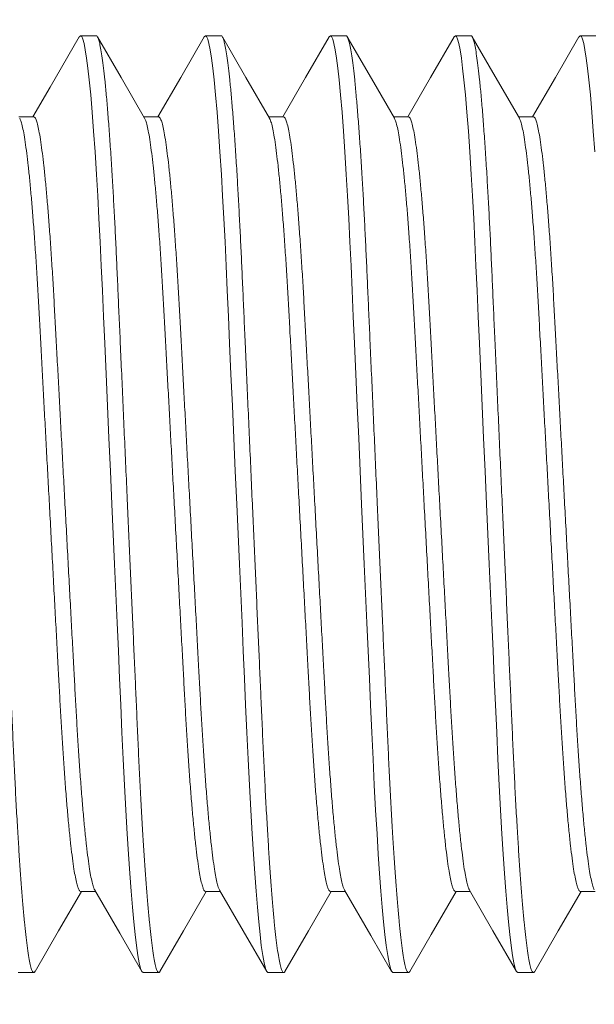
# Model space of a CAD drawing. Extents: x -25 to 527, y -37 to 393.
# Drawn here: x 413 to 414, y 24 to 24 of the extents above; entities that cross this region are included whole.
import ezdxf

# ---------------------------------------------------------------- set-up
doc = ezdxf.new("R2010")
doc.units = 0
doc.header["$LTSCALE"] = 0.1
doc.header["$MEASUREMENT"] = 0
doc.layers.get('0').update_dxf_attribs({"linetype": 'CONTINUOUS', "lineweight": 15})

msp = doc.modelspace()

# ---------------------------------------------------------------- linework, layer by layer
for p, q in [((413.18638, 24.34043), (413.17388, 24.34043)), ((413.28638, 24.34043), (413.27388, 24.34043)), ((413.38638, 24.34043), (413.37388, 24.34043)), ((413.48638, 24.34043), (413.47388, 24.34043)), ((413.58638, 24.34043), (413.57388, 24.34043)), ((413.13638, 24.27548), (413.12449, 24.27548)), ((413.23638, 24.27548), (413.22449, 24.27548)), ((413.33638, 24.27548), (413.32449, 24.27548)), ((413.43638, 24.27548), (413.42449, 24.27548)), ((413.53638, 24.27548), (413.52449, 24.27548)), ((413.17388, 23.65539), (413.18577, 23.65539)), ((413.27388, 23.65539), (413.28577, 23.65539)), ((413.37388, 23.65539), (413.38577, 23.65539)), ((413.47388, 23.65539), (413.48577, 23.65539)), ((413.57388, 23.65539), (413.58577, 23.65539)), ((413.12388, 23.59043), (413.13638, 23.59043)), ((413.22388, 23.59043), (413.23638, 23.59043)), ((413.32388, 23.59043), (413.33638, 23.59043)), ((413.42388, 23.59043), (413.43638, 23.59043)), ((413.52388, 23.59043), (413.53638, 23.59043))]:
    msp.add_line(p, q)
at = {"color": 8, "flags": 128}
for points in [[(413.17286, 24.3395), (413.1729, 24.3396), (413.17388, 24.34043), (413.17477, 24.33975), (413.17569, 24.33766), (413.17666, 24.33411), (413.17766, 24.32908), (413.17868, 24.32255), (413.17973, 24.31454), (413.18079, 24.30505), (413.18196, 24.29297), (413.18314, 24.27925), (413.18431, 24.26399), (413.18547, 24.24732), (413.1866, 24.22939), (413.1876, 24.21212), (413.18857, 24.19408), (413.18951, 24.17539), (413.1904, 24.15618), (413.19128, 24.13636), (413.1922, 24.11562), (413.19316, 24.09405), (413.19426, 24.06946), (413.19538, 24.04413), (413.19653, 24.01822), (413.1977, 23.99193), (413.19888, 23.96543), (413.19995, 23.94134), (413.20101, 23.9174), (413.20207, 23.89376), (413.2031, 23.87054), (413.2041, 23.8479), (413.20508, 23.82593), (413.20602, 23.80477), (413.20701, 23.78251), (413.20798, 23.7612), (413.209, 23.74048), (413.21006, 23.72052), (413.21116, 23.70148), (413.21219, 23.68513), (413.21324, 23.66981), (413.2143, 23.65564), (413.21537, 23.6427), (413.21644, 23.6311), (413.2175, 23.62089), (413.21856, 23.61214), (413.2197, 23.60422), (413.2208, 23.59811), (413.22187, 23.5938), (413.2229, 23.59126), (413.22388, 23.59043), (413.22388, 23.59043)], [(413.27286, 24.33951), (413.2729, 24.3396), (413.27388, 24.34043), (413.27477, 24.33975), (413.27569, 24.33766), (413.27666, 24.33411), (413.27766, 24.32908), (413.27868, 24.32255), (413.27973, 24.31454), (413.28079, 24.30505), (413.28196, 24.29297), (413.28314, 24.27925), (413.28431, 24.26399), (413.28547, 24.24732), (413.2866, 24.22939), (413.2876, 24.21212), (413.28857, 24.19408), (413.28951, 24.17539), (413.2904, 24.15618), (413.29128, 24.13636), (413.2922, 24.11562), (413.29316, 24.09405), (413.29426, 24.06946), (413.29538, 24.04413), (413.29653, 24.01822), (413.2977, 23.99193), (413.29888, 23.96543), (413.29995, 23.94134), (413.30101, 23.9174), (413.30207, 23.89376), (413.3031, 23.87054), (413.3041, 23.8479), (413.30508, 23.82593), (413.30602, 23.80477), (413.30701, 23.78251), (413.30798, 23.7612), (413.309, 23.74048), (413.31006, 23.72052), (413.31116, 23.70148), (413.31219, 23.68513), (413.31324, 23.66981), (413.3143, 23.65564), (413.31537, 23.6427), (413.31644, 23.6311), (413.3175, 23.62089), (413.31856, 23.61214), (413.3197, 23.60422), (413.3208, 23.59811), (413.32187, 23.5938), (413.3229, 23.59126), (413.32388, 23.59043), (413.32388, 23.59043)], [(413.37287, 24.33952), (413.3729, 24.3396), (413.37388, 24.34043), (413.37477, 24.33975), (413.37569, 24.33766), (413.37666, 24.33411), (413.37766, 24.32908), (413.37868, 24.32255), (413.37973, 24.31454), (413.38079, 24.30505), (413.38196, 24.29297), (413.38314, 24.27925), (413.38431, 24.26399), (413.38547, 24.24732), (413.3866, 24.22939), (413.3876, 24.21212), (413.38857, 24.19408), (413.38951, 24.17539), (413.3904, 24.15618), (413.39128, 24.13636), (413.3922, 24.11562), (413.39316, 24.09405), (413.39426, 24.06946), (413.39538, 24.04413), (413.39653, 24.01822), (413.3977, 23.99193), (413.39888, 23.96543), (413.39995, 23.94134), (413.40101, 23.9174), (413.40207, 23.89376), (413.4031, 23.87054), (413.4041, 23.8479), (413.40508, 23.82593), (413.40602, 23.80477), (413.40701, 23.78251), (413.40798, 23.7612), (413.409, 23.74048), (413.41006, 23.72052), (413.41116, 23.70148), (413.41219, 23.68513), (413.41324, 23.66981), (413.4143, 23.65564), (413.41537, 23.6427), (413.41644, 23.6311), (413.4175, 23.62089), (413.41856, 23.61214), (413.4197, 23.60422), (413.4208, 23.59811), (413.42187, 23.5938), (413.4229, 23.59126), (413.42388, 23.59043), (413.42388, 23.59043)], [(413.47287, 24.33952), (413.4729, 24.3396), (413.47388, 24.34043), (413.47477, 24.33975), (413.47569, 24.33766), (413.47666, 24.33411), (413.47766, 24.32908), (413.47868, 24.32255), (413.47973, 24.31454), (413.48079, 24.30505), (413.48196, 24.29297), (413.48314, 24.27925), (413.48431, 24.26399), (413.48547, 24.24732), (413.4866, 24.22939), (413.4876, 24.21212), (413.48857, 24.19408), (413.48951, 24.17539), (413.4904, 24.15618), (413.49128, 24.13636), (413.4922, 24.11562), (413.49316, 24.09405), (413.49426, 24.06946), (413.49538, 24.04413), (413.49653, 24.01822), (413.4977, 23.99193), (413.49888, 23.96543), (413.49995, 23.94134), (413.50101, 23.9174), (413.50207, 23.89376), (413.5031, 23.87054), (413.5041, 23.8479), (413.50508, 23.82593), (413.50602, 23.80477), (413.50701, 23.78251), (413.50798, 23.7612), (413.509, 23.74048), (413.51006, 23.72052), (413.51116, 23.70148), (413.51219, 23.68513), (413.51324, 23.66981), (413.5143, 23.65564), (413.51537, 23.6427), (413.51644, 23.6311), (413.5175, 23.62089), (413.51856, 23.61214), (413.5197, 23.60422), (413.5208, 23.59811), (413.52187, 23.5938), (413.5229, 23.59126), (413.52388, 23.59043), (413.52388, 23.59043)], [(413.57286, 24.33951), (413.5729, 24.3396), (413.57388, 24.34043), (413.57477, 24.33975), (413.57569, 24.33766), (413.57666, 24.33411), (413.57766, 24.32908), (413.57868, 24.32255), (413.57973, 24.31454), (413.58079, 24.30505), (413.58196, 24.29297), (413.58314, 24.27925), (413.58431, 24.26399), (413.58547, 24.24732)]]:
    msp.add_lwpolyline(points, dxfattribs=at)
at = {"flags": 128}
for points in [[(413.17286, 24.33953), (413.14946, 24.29912), (413.13577, 24.27548)], [(413.22512, 24.27439), (413.20626, 24.30696), (413.18739, 24.33954)], [(413.27287, 24.33954), (413.254, 24.30696), (413.23577, 24.27548)], [(413.32513, 24.27436), (413.30627, 24.30693), (413.28741, 24.33952)], [(413.37287, 24.33955), (413.35401, 24.30696), (413.33577, 24.27548)], [(413.42511, 24.27441), (413.4086, 24.30291), (413.3874, 24.33954)], [(413.47287, 24.33955), (413.454, 24.30696), (413.43577, 24.27548)], [(413.52512, 24.2744), (413.50389, 24.31104), (413.48739, 24.33955)], [(413.57286, 24.33954), (413.554, 24.30696), (413.53577, 24.27548)], [(413.1374, 23.59134), (413.15627, 23.62393), (413.17449, 23.65539)], [(413.18514, 23.65648), (413.20519, 23.62187), (413.22286, 23.59133)], [(413.2374, 23.59134), (413.25626, 23.62392), (413.27449, 23.65539)], [(413.28514, 23.65647), (413.30401, 23.6239), (413.32287, 23.59132)], [(413.3374, 23.59134), (413.35626, 23.62392), (413.37449, 23.65539)], [(413.38514, 23.65648), (413.40626, 23.62002), (413.42287, 23.59132)], [(413.4374, 23.59133), (413.45448, 23.62085), (413.47449, 23.65539)], [(413.48511, 23.65653), (413.50397, 23.62396), (413.52284, 23.59137)], [(413.53739, 23.59133), (413.55625, 23.62391), (413.57449, 23.65539)]]:
    msp.add_lwpolyline(points, dxfattribs=at)
for radius, start, end in [(128.75, 97.6493118, 170.0915899), (125.875, 97.8251049, 169.9788399)]:
    msp.add_arc((536.27016, -20.43831), radius, start, end)
at = {"color": 8}
for points, knots in [([(413.08638, 24.34043), (413.08667, 24.3403), (413.08727, 24.34004), (413.0882, 24.33786), (413.08916, 24.33434), (413.09016, 24.3293), (413.09118, 24.32278), (413.09223, 24.31476), (413.09332, 24.30496), (413.09446, 24.29324), (413.09564, 24.27952), (413.09681, 24.26426), (413.09797, 24.24759), (413.09907, 24.23019), (413.1001, 24.21235), (413.10107, 24.1943), (413.10201, 24.17561), (413.1029, 24.15632), (413.10378, 24.13637), (413.1047, 24.11563), (413.1057, 24.09332), (413.10676, 24.06946), (413.10788, 24.04413), (413.10903, 24.01822), (413.1102, 23.99193), (413.11134, 23.96624), (413.11245, 23.94134), (413.11351, 23.9174), (413.11457, 23.89375), (413.1156, 23.87054), (413.1166, 23.84789), (413.11758, 23.82593), (413.11855, 23.80407), (413.11951, 23.78242), (413.12048, 23.76094), (413.1215, 23.74021), (413.12256, 23.72025), (413.12363, 23.7018), (413.12469, 23.68491), (413.12574, 23.66959), (413.1268, 23.65541), (413.12787, 23.64248), (413.12894, 23.63088), (413.13, 23.62067), (413.13109, 23.61163), (413.1322, 23.60395), (413.1333, 23.59784), (413.13437, 23.59354), (413.1354, 23.59097), (413.13635, 23.59027), (413.13701, 23.5905), (413.13736, 23.59133), (413.13741, 23.59143)], [0, 0, 0, 0, 0.018828, 0.037929, 0.057272, 0.076824, 0.096549, 0.116409, 0.136365, 0.158378, 0.180403, 0.202384, 0.224268, 0.246, 0.265583, 0.284964, 0.304107, 0.322982, 0.34177, 0.360827, 0.380132, 0.401614, 0.423307, 0.445163, 0.467128, 0.489148, 0.509169, 0.529148, 0.549044, 0.568819, 0.588433, 0.607849, 0.627034, 0.647832, 0.6685, 0.689486, 0.710766, 0.732297, 0.752047, 0.771926, 0.791894, 0.811911, 0.831934, 0.851923, 0.871836, 0.893605, 0.915182, 0.936519, 0.957572, 0.978297, 0.997125, 1, 1, 1, 1]), ([(413.18638, 24.34043), (413.18667, 24.3403), (413.18727, 24.34004), (413.1882, 24.33786), (413.18916, 24.33434), (413.19016, 24.3293), (413.19118, 24.32278), (413.19223, 24.31476), (413.19332, 24.30496), (413.19446, 24.29324), (413.19564, 24.27952), (413.19681, 24.26426), (413.19797, 24.24759), (413.19907, 24.23019), (413.2001, 24.21235), (413.20107, 24.1943), (413.20201, 24.17561), (413.2029, 24.15632), (413.20378, 24.13637), (413.2047, 24.11563), (413.2057, 24.09332), (413.20676, 24.06946), (413.20788, 24.04413), (413.20903, 24.01822), (413.2102, 23.99193), (413.21134, 23.96624), (413.21245, 23.94134), (413.21351, 23.9174), (413.21457, 23.89375), (413.2156, 23.87054), (413.2166, 23.84789), (413.21758, 23.82593), (413.21855, 23.80407), (413.21951, 23.78242), (413.22048, 23.76094), (413.2215, 23.74021), (413.22256, 23.72025), (413.22363, 23.7018), (413.22469, 23.68491), (413.22574, 23.66959), (413.2268, 23.65541), (413.22787, 23.64248), (413.22894, 23.63088), (413.23, 23.62067), (413.23109, 23.61163), (413.2322, 23.60395), (413.2333, 23.59784), (413.23437, 23.59354), (413.2354, 23.59097), (413.23635, 23.59027), (413.23701, 23.5905), (413.23736, 23.59132), (413.23741, 23.59143)], [0, 0, 0, 0, 0.018828, 0.03793, 0.057273, 0.076826, 0.096552, 0.116413, 0.136369, 0.158383, 0.180409, 0.202391, 0.224275, 0.246008, 0.265592, 0.284973, 0.304116, 0.322992, 0.341781, 0.360839, 0.380144, 0.401626, 0.42332, 0.445177, 0.467143, 0.489163, 0.509185, 0.529164, 0.549062, 0.568837, 0.588451, 0.607868, 0.627054, 0.647852, 0.668521, 0.689507, 0.710789, 0.73232, 0.752071, 0.77195, 0.791919, 0.811936, 0.83196, 0.85195, 0.871863, 0.893633, 0.915211, 0.936549, 0.957602, 0.978328, 0.997156, 1, 1, 1, 1]), ([(413.28638, 24.34043), (413.28667, 24.3403), (413.28727, 24.34004), (413.2882, 24.33786), (413.28916, 24.33434), (413.29016, 24.3293), (413.29118, 24.32278), (413.29223, 24.31476), (413.29332, 24.30496), (413.29446, 24.29324), (413.29564, 24.27952), (413.29681, 24.26426), (413.29797, 24.24759), (413.29907, 24.23019), (413.3001, 24.21235), (413.30107, 24.1943), (413.30201, 24.17561), (413.3029, 24.15632), (413.30378, 24.13637), (413.3047, 24.11563), (413.3057, 24.09332), (413.30676, 24.06946), (413.30788, 24.04413), (413.30903, 24.01822), (413.3102, 23.99193), (413.31134, 23.96624), (413.31245, 23.94134), (413.31351, 23.9174), (413.31457, 23.89375), (413.3156, 23.87054), (413.3166, 23.84789), (413.31758, 23.82593), (413.31855, 23.80407), (413.31951, 23.78242), (413.32048, 23.76094), (413.3215, 23.74021), (413.32256, 23.72025), (413.32363, 23.7018), (413.32469, 23.68491), (413.32574, 23.66959), (413.3268, 23.65541), (413.32787, 23.64248), (413.32894, 23.63088), (413.33, 23.62067), (413.33109, 23.61163), (413.3322, 23.60395), (413.3333, 23.59784), (413.33437, 23.59354), (413.3354, 23.59097), (413.33635, 23.59027), (413.33701, 23.5905), (413.33736, 23.59132), (413.3374, 23.59142)], [0, 0, 0, 0, 0.01883, 0.037933, 0.057278, 0.076832, 0.09656, 0.116422, 0.13638, 0.158396, 0.180423, 0.202407, 0.224293, 0.246027, 0.265613, 0.284995, 0.304141, 0.323018, 0.341808, 0.360868, 0.380175, 0.401659, 0.423355, 0.445213, 0.46718, 0.489203, 0.509226, 0.529207, 0.549106, 0.568883, 0.588498, 0.607917, 0.627104, 0.647905, 0.668575, 0.689563, 0.710846, 0.732379, 0.752131, 0.772012, 0.791983, 0.812002, 0.832027, 0.852018, 0.871934, 0.893705, 0.915285, 0.936624, 0.957679, 0.978406, 0.997236, 1, 1, 1, 1]), ([(413.38638, 24.34043), (413.38667, 24.3403), (413.38727, 24.34004), (413.3882, 24.33786), (413.38916, 24.33434), (413.39016, 24.3293), (413.39118, 24.32278), (413.39223, 24.31476), (413.39332, 24.30496), (413.39446, 24.29324), (413.39564, 24.27952), (413.39681, 24.26426), (413.39797, 24.24759), (413.39907, 24.23019), (413.4001, 24.21235), (413.40107, 24.1943), (413.40201, 24.17561), (413.4029, 24.15632), (413.40378, 24.13637), (413.4047, 24.11563), (413.4057, 24.09332), (413.40676, 24.06946), (413.40788, 24.04413), (413.40903, 24.01822), (413.4102, 23.99193), (413.41134, 23.96624), (413.41245, 23.94134), (413.41351, 23.9174), (413.41457, 23.89375), (413.4156, 23.87054), (413.4166, 23.84789), (413.41758, 23.82593), (413.41855, 23.80407), (413.41951, 23.78242), (413.42048, 23.76094), (413.4215, 23.74021), (413.42256, 23.72025), (413.42363, 23.7018), (413.42469, 23.68491), (413.42574, 23.66959), (413.4268, 23.65541), (413.42787, 23.64248), (413.42894, 23.63088), (413.43, 23.62067), (413.43109, 23.61163), (413.4322, 23.60395), (413.4333, 23.59784), (413.43437, 23.59354), (413.4354, 23.59097), (413.43635, 23.59027), (413.43701, 23.5905), (413.43735, 23.59131), (413.4374, 23.59142)], [0, 0, 0, 0, 0.018831, 0.037934, 0.05728, 0.076836, 0.096564, 0.116427, 0.136386, 0.158403, 0.180431, 0.202416, 0.224302, 0.246038, 0.265624, 0.285008, 0.304154, 0.323032, 0.341823, 0.360883, 0.380191, 0.401676, 0.423373, 0.445232, 0.4672, 0.489224, 0.509247, 0.52923, 0.549129, 0.568907, 0.588524, 0.607943, 0.627131, 0.647933, 0.668603, 0.689593, 0.710876, 0.73241, 0.752164, 0.772046, 0.792017, 0.812036, 0.832063, 0.852055, 0.871971, 0.893743, 0.915324, 0.936665, 0.95772, 0.978448, 0.997279, 1, 1, 1, 1]), ([(413.48638, 24.34043), (413.48667, 24.3403), (413.48727, 24.34004), (413.4882, 24.33786), (413.48916, 24.33434), (413.49016, 24.3293), (413.49118, 24.32278), (413.49223, 24.31476), (413.49332, 24.30496), (413.49446, 24.29324), (413.49564, 24.27952), (413.49681, 24.26426), (413.49797, 24.24759), (413.49907, 24.23019), (413.5001, 24.21235), (413.50107, 24.1943), (413.50201, 24.17561), (413.5029, 24.15632), (413.50378, 24.13637), (413.5047, 24.11563), (413.5057, 24.09332), (413.50676, 24.06946), (413.50788, 24.04413), (413.50903, 24.01822), (413.5102, 23.99193), (413.51134, 23.96624), (413.51245, 23.94134), (413.51351, 23.9174), (413.51457, 23.89375), (413.5156, 23.87054), (413.5166, 23.84789), (413.51758, 23.82593), (413.51855, 23.80407), (413.51951, 23.78242), (413.52048, 23.76094), (413.5215, 23.74021), (413.52256, 23.72025), (413.52363, 23.7018), (413.52469, 23.68491), (413.52574, 23.66959), (413.5268, 23.65541), (413.52787, 23.64248), (413.52894, 23.63088), (413.53, 23.62067), (413.53109, 23.61163), (413.5322, 23.60395), (413.5333, 23.59784), (413.53437, 23.59354), (413.5354, 23.59097), (413.53635, 23.59028), (413.537, 23.5905), (413.53735, 23.59131), (413.5374, 23.59141)], [0, 0, 0, 0, 0.018832, 0.037937, 0.057284, 0.076841, 0.09657, 0.116435, 0.136395, 0.158413, 0.180443, 0.202429, 0.224317, 0.246054, 0.265642, 0.285027, 0.304174, 0.323054, 0.341846, 0.360907, 0.380217, 0.401703, 0.423401, 0.445262, 0.467232, 0.489257, 0.509282, 0.529265, 0.549166, 0.568945, 0.588563, 0.607984, 0.627173, 0.647976, 0.668648, 0.689639, 0.710924, 0.732459, 0.752214, 0.772097, 0.79207, 0.812091, 0.832119, 0.852112, 0.872029, 0.893803, 0.915385, 0.936727, 0.957784, 0.978514, 0.997346, 1, 1, 1, 1]), ([(413.12512, 24.27427), (413.12542, 24.27371), (413.12608, 24.27245), (413.12716, 24.26855), (413.12834, 24.26289), (413.12955, 24.25551), (413.13076, 24.24665), (413.13196, 24.23646), (413.13314, 24.22512), (413.13431, 24.2125), (413.13547, 24.19872), (413.13662, 24.1836), (413.13777, 24.1672), (413.13889, 24.14963), (413.13996, 24.13135), (413.14098, 24.11235), (413.14205, 24.09252), (413.14314, 24.07218), (413.14426, 24.05144), (413.14538, 24.0305), (413.14653, 24.00908), (413.1477, 23.98734), (413.1489, 23.96499), (413.15013, 23.94221), (413.15137, 23.91917), (413.15258, 23.89652), (413.15377, 23.87444), (413.15492, 23.85308), (413.156, 23.83297), (413.15701, 23.81412), (413.15798, 23.79636), (413.159, 23.77922), (413.16006, 23.76271), (413.16118, 23.74665), (413.16236, 23.73126), (413.16359, 23.71675), (413.16483, 23.70356), (413.16608, 23.69183), (413.16733, 23.68164), (413.16853, 23.67324), (413.1697, 23.66656), (413.1708, 23.6615), (413.17187, 23.65797), (413.1729, 23.65579), (413.17356, 23.65552), (413.17388, 23.65539)], [0, 0, 0, 0, 0.019154, 0.042964, 0.067048, 0.091344, 0.115787, 0.138907, 0.16204, 0.185126, 0.20811, 0.230934, 0.254909, 0.278584, 0.301905, 0.3249, 0.348166, 0.371794, 0.394354, 0.417138, 0.440093, 0.463162, 0.48629, 0.510817, 0.535275, 0.559596, 0.583715, 0.607568, 0.631098, 0.652939, 0.674644, 0.696684, 0.719033, 0.741645, 0.765858, 0.790246, 0.814742, 0.839278, 0.863784, 0.888192, 0.911055, 0.933716, 0.956125, 0.978235, 1, 1, 1, 1]), ([(413.13638, 24.27548), (413.13672, 24.27533), (413.13742, 24.27503), (413.13851, 24.27258), (413.13965, 24.26859), (413.14084, 24.26289), (413.14205, 24.25551), (413.14326, 24.24665), (413.14446, 24.23646), (413.14564, 24.22512), (413.14681, 24.2125), (413.14797, 24.19872), (413.14912, 24.1836), (413.15027, 24.1672), (413.15139, 24.14963), (413.15246, 24.13135), (413.15348, 24.11235), (413.15455, 24.09252), (413.15564, 24.07218), (413.15676, 24.05144), (413.15788, 24.0305), (413.15903, 24.00908), (413.1602, 23.98734), (413.1614, 23.96499), (413.16263, 23.94221), (413.16387, 23.91917), (413.16508, 23.89652), (413.16627, 23.87444), (413.16742, 23.85308), (413.1685, 23.83297), (413.16951, 23.81412), (413.17048, 23.79636), (413.1715, 23.77922), (413.17256, 23.76271), (413.17368, 23.74665), (413.17486, 23.73126), (413.17609, 23.71675), (413.17733, 23.70356), (413.17858, 23.69183), (413.17983, 23.68164), (413.18103, 23.67324), (413.1822, 23.66655), (413.1833, 23.66154), (413.18429, 23.65815), (413.18489, 23.65707), (413.18514, 23.65661)], [0, 0, 0, 0, 0.023095, 0.046574, 0.070384, 0.094468, 0.118764, 0.143206, 0.166326, 0.189458, 0.212544, 0.235528, 0.258352, 0.282326, 0.306001, 0.329321, 0.352316, 0.375582, 0.39921, 0.42177, 0.444554, 0.467508, 0.490577, 0.513704, 0.538231, 0.562689, 0.58701, 0.611128, 0.634981, 0.65851, 0.680352, 0.702056, 0.724096, 0.746445, 0.769057, 0.793269, 0.817657, 0.842153, 0.866688, 0.891194, 0.915601, 0.938464, 0.961125, 0.983534, 1, 1, 1, 1]), ([(413.22512, 24.27427), (413.22542, 24.27371), (413.22608, 24.27245), (413.22716, 24.26855), (413.22834, 24.26289), (413.22955, 24.25551), (413.23076, 24.24665), (413.23196, 24.23646), (413.23314, 24.22512), (413.23431, 24.2125), (413.23547, 24.19872), (413.23662, 24.1836), (413.23777, 24.1672), (413.23889, 24.14963), (413.23996, 24.13135), (413.24098, 24.11235), (413.24205, 24.09252), (413.24314, 24.07218), (413.24426, 24.05144), (413.24538, 24.0305), (413.24653, 24.00908), (413.2477, 23.98734), (413.2489, 23.96499), (413.25013, 23.94221), (413.25137, 23.91917), (413.25258, 23.89652), (413.25377, 23.87444), (413.25492, 23.85308), (413.256, 23.83297), (413.25701, 23.81412), (413.25798, 23.79636), (413.259, 23.77922), (413.26006, 23.76271), (413.26118, 23.74665), (413.26236, 23.73126), (413.26359, 23.71675), (413.26483, 23.70356), (413.26608, 23.69183), (413.26733, 23.68164), (413.26853, 23.67324), (413.2697, 23.66656), (413.2708, 23.6615), (413.27187, 23.65797), (413.2729, 23.65579), (413.27356, 23.65552), (413.27388, 23.65539)], [0, 0, 0, 0, 0.019131, 0.042942, 0.067027, 0.091323, 0.115767, 0.138887, 0.16202, 0.185107, 0.208091, 0.230917, 0.254891, 0.278567, 0.301888, 0.324884, 0.348151, 0.371779, 0.39434, 0.417125, 0.44008, 0.46315, 0.486278, 0.510806, 0.535265, 0.559586, 0.583705, 0.607559, 0.631089, 0.652931, 0.674636, 0.696677, 0.719026, 0.741639, 0.765853, 0.790241, 0.814738, 0.839274, 0.863781, 0.888189, 0.911053, 0.933715, 0.956124, 0.978234, 1, 1, 1, 1]), ([(413.23638, 24.27548), (413.23672, 24.27533), (413.23742, 24.27503), (413.23851, 24.27258), (413.23965, 24.26859), (413.24084, 24.26289), (413.24205, 24.25551), (413.24326, 24.24665), (413.24446, 24.23646), (413.24564, 24.22512), (413.24681, 24.2125), (413.24797, 24.19872), (413.24912, 24.1836), (413.25027, 24.1672), (413.25139, 24.14963), (413.25246, 24.13135), (413.25348, 24.11235), (413.25455, 24.09252), (413.25564, 24.07218), (413.25676, 24.05144), (413.25788, 24.0305), (413.25903, 24.00908), (413.2602, 23.98734), (413.2614, 23.96499), (413.26263, 23.94221), (413.26387, 23.91917), (413.26508, 23.89652), (413.26627, 23.87444), (413.26742, 23.85308), (413.2685, 23.83297), (413.26951, 23.81412), (413.27048, 23.79636), (413.2715, 23.77922), (413.27256, 23.76271), (413.27368, 23.74665), (413.27486, 23.73126), (413.27609, 23.71675), (413.27733, 23.70356), (413.27858, 23.69183), (413.27983, 23.68164), (413.28103, 23.67324), (413.2822, 23.66655), (413.2833, 23.66154), (413.28429, 23.65814), (413.28489, 23.65706), (413.28514, 23.6566)], [0, 0, 0, 0, 0.023093, 0.04657, 0.070379, 0.094461, 0.118755, 0.143195, 0.166313, 0.189443, 0.212528, 0.235509, 0.258332, 0.282304, 0.305977, 0.329296, 0.352289, 0.375553, 0.399179, 0.421737, 0.444519, 0.467472, 0.490539, 0.513665, 0.53819, 0.562646, 0.586965, 0.611081, 0.634932, 0.658459, 0.680299, 0.702002, 0.72404, 0.746387, 0.768997, 0.793208, 0.817594, 0.842088, 0.866621, 0.891125, 0.915531, 0.938392, 0.961051, 0.983458, 1, 1, 1, 1]), ([(413.32514, 24.27424), (413.32543, 24.27369), (413.32608, 24.27244), (413.32716, 24.26855), (413.32834, 24.26289), (413.32955, 24.25551), (413.33076, 24.24665), (413.33196, 24.23646), (413.33314, 24.22512), (413.33431, 24.2125), (413.33547, 24.19872), (413.33662, 24.1836), (413.33777, 24.1672), (413.33889, 24.14963), (413.33996, 24.13135), (413.34098, 24.11235), (413.34205, 24.09252), (413.34314, 24.07218), (413.34426, 24.05144), (413.34538, 24.0305), (413.34653, 24.00908), (413.3477, 23.98734), (413.3489, 23.96499), (413.35013, 23.94221), (413.35137, 23.91917), (413.35258, 23.89652), (413.35377, 23.87444), (413.35492, 23.85308), (413.356, 23.83297), (413.35701, 23.81412), (413.35798, 23.79636), (413.359, 23.77922), (413.36006, 23.76271), (413.36118, 23.74665), (413.36236, 23.73126), (413.36359, 23.71675), (413.36483, 23.70356), (413.36608, 23.69183), (413.36733, 23.68164), (413.36853, 23.67324), (413.3697, 23.66656), (413.3708, 23.6615), (413.37187, 23.65797), (413.3729, 23.65579), (413.37356, 23.65552), (413.37388, 23.65539)], [0, 0, 0, 0, 0.018827, 0.042645, 0.066737, 0.091041, 0.115492, 0.13862, 0.16176, 0.184854, 0.207845, 0.230678, 0.25466, 0.278343, 0.301672, 0.324675, 0.347948, 0.371584, 0.394152, 0.416944, 0.439906, 0.462983, 0.486118, 0.510654, 0.53512, 0.559449, 0.583576, 0.607437, 0.630974, 0.652823, 0.674535, 0.696582, 0.718939, 0.741559, 0.76578, 0.790176, 0.814681, 0.839224, 0.863739, 0.888154, 0.911025, 0.933694, 0.956111, 0.978227, 1, 1, 1, 1]), ([(413.33638, 24.27548), (413.33672, 24.27533), (413.33742, 24.27503), (413.33851, 24.27258), (413.33965, 24.26859), (413.34084, 24.26289), (413.34205, 24.25551), (413.34326, 24.24665), (413.34446, 24.23646), (413.34564, 24.22512), (413.34681, 24.2125), (413.34797, 24.19872), (413.34912, 24.1836), (413.35027, 24.1672), (413.35139, 24.14963), (413.35246, 24.13135), (413.35348, 24.11235), (413.35455, 24.09252), (413.35564, 24.07218), (413.35676, 24.05144), (413.35788, 24.0305), (413.35903, 24.00908), (413.3602, 23.98734), (413.3614, 23.96499), (413.36263, 23.94221), (413.36387, 23.91917), (413.36508, 23.89652), (413.36627, 23.87444), (413.36742, 23.85308), (413.3685, 23.83297), (413.36951, 23.81412), (413.37048, 23.79636), (413.3715, 23.77922), (413.37256, 23.76271), (413.37368, 23.74665), (413.37486, 23.73126), (413.37609, 23.71675), (413.37733, 23.70356), (413.37858, 23.69183), (413.37983, 23.68164), (413.38103, 23.67324), (413.3822, 23.66655), (413.3833, 23.66154), (413.38429, 23.65815), (413.38489, 23.65707), (413.38514, 23.65661)], [0, 0, 0, 0, 0.023095, 0.046573, 0.070383, 0.094467, 0.118762, 0.143204, 0.166323, 0.189455, 0.212541, 0.235524, 0.258348, 0.282322, 0.305996, 0.329316, 0.352311, 0.375577, 0.399204, 0.421764, 0.444547, 0.467501, 0.49057, 0.513697, 0.538223, 0.562681, 0.587001, 0.611119, 0.634971, 0.6585, 0.680342, 0.702045, 0.724085, 0.746433, 0.769045, 0.793257, 0.817645, 0.84214, 0.866675, 0.891181, 0.915588, 0.93845, 0.961111, 0.98352, 1, 1, 1, 1]), ([(413.42511, 24.27429), (413.42541, 24.27373), (413.42608, 24.27246), (413.42716, 24.26855), (413.42834, 24.26289), (413.42955, 24.25551), (413.43076, 24.24665), (413.43196, 24.23646), (413.43314, 24.22512), (413.43431, 24.2125), (413.43547, 24.19872), (413.43662, 24.1836), (413.43777, 24.1672), (413.43889, 24.14963), (413.43996, 24.13135), (413.44098, 24.11235), (413.44205, 24.09252), (413.44314, 24.07218), (413.44426, 24.05144), (413.44538, 24.0305), (413.44653, 24.00908), (413.4477, 23.98734), (413.4489, 23.96499), (413.45013, 23.94221), (413.45137, 23.91917), (413.45258, 23.89652), (413.45377, 23.87444), (413.45492, 23.85308), (413.456, 23.83297), (413.45701, 23.81412), (413.45798, 23.79636), (413.459, 23.77922), (413.46006, 23.76271), (413.46118, 23.74665), (413.46236, 23.73126), (413.46359, 23.71675), (413.46483, 23.70356), (413.46608, 23.69183), (413.46733, 23.68164), (413.46853, 23.67324), (413.4697, 23.66656), (413.4708, 23.6615), (413.47187, 23.65797), (413.4729, 23.65579), (413.47356, 23.65552), (413.47388, 23.65539)], [0, 0, 0, 0, 0.01933, 0.043136, 0.067216, 0.091507, 0.115946, 0.139062, 0.16219, 0.185272, 0.208252, 0.231072, 0.255042, 0.278713, 0.30203, 0.325021, 0.348283, 0.371907, 0.394463, 0.417243, 0.440193, 0.463259, 0.486382, 0.510905, 0.535359, 0.559675, 0.583789, 0.607638, 0.631164, 0.653002, 0.674702, 0.696738, 0.719083, 0.741692, 0.7659, 0.790284, 0.814776, 0.839307, 0.863809, 0.888212, 0.911071, 0.933728, 0.956133, 0.978238, 1, 1, 1, 1]), ([(413.43638, 24.27548), (413.43672, 24.27533), (413.43742, 24.27503), (413.43851, 24.27258), (413.43965, 24.26859), (413.44084, 24.26289), (413.44205, 24.25551), (413.44326, 24.24665), (413.44446, 24.23646), (413.44564, 24.22512), (413.44681, 24.2125), (413.44797, 24.19872), (413.44912, 24.1836), (413.45027, 24.1672), (413.45139, 24.14963), (413.45246, 24.13135), (413.45348, 24.11235), (413.45455, 24.09252), (413.45564, 24.07218), (413.45676, 24.05144), (413.45788, 24.0305), (413.45903, 24.00908), (413.4602, 23.98734), (413.4614, 23.96499), (413.46263, 23.94221), (413.46387, 23.91917), (413.46508, 23.89652), (413.46627, 23.87444), (413.46742, 23.85308), (413.4685, 23.83297), (413.46951, 23.81412), (413.47048, 23.79636), (413.4715, 23.77922), (413.47256, 23.76271), (413.47368, 23.74665), (413.47486, 23.73126), (413.47609, 23.71675), (413.47733, 23.70356), (413.47858, 23.69183), (413.47983, 23.68164), (413.48103, 23.67324), (413.4822, 23.66655), (413.4833, 23.66154), (413.48428, 23.65818), (413.48486, 23.65711), (413.48511, 23.65667)], [0, 0, 0, 0, 0.02311, 0.046604, 0.07043, 0.094529, 0.118841, 0.143299, 0.166434, 0.189581, 0.212683, 0.235681, 0.25852, 0.28251, 0.3062, 0.329536, 0.352546, 0.375827, 0.39947, 0.422045, 0.444843, 0.467812, 0.490897, 0.514039, 0.538582, 0.563055, 0.587392, 0.611526, 0.635394, 0.658939, 0.680795, 0.702513, 0.724567, 0.74693, 0.769557, 0.793786, 0.818189, 0.842701, 0.867252, 0.891774, 0.916197, 0.939075, 0.961751, 0.984175, 1, 1, 1, 1]), ([(413.52512, 24.27428), (413.52541, 24.27372), (413.52608, 24.27246), (413.52716, 24.26855), (413.52834, 24.26289), (413.52955, 24.25551), (413.53076, 24.24665), (413.53196, 24.23646), (413.53314, 24.22512), (413.53431, 24.2125), (413.53547, 24.19872), (413.53662, 24.1836), (413.53777, 24.1672), (413.53889, 24.14963), (413.53996, 24.13135), (413.54098, 24.11235), (413.54205, 24.09252), (413.54314, 24.07218), (413.54426, 24.05144), (413.54538, 24.0305), (413.54653, 24.00908), (413.5477, 23.98734), (413.5489, 23.96499), (413.55013, 23.94221), (413.55137, 23.91917), (413.55258, 23.89652), (413.55377, 23.87444), (413.55492, 23.85308), (413.556, 23.83297), (413.55701, 23.81412), (413.55798, 23.79636), (413.559, 23.77922), (413.56006, 23.76271), (413.56118, 23.74665), (413.56236, 23.73126), (413.56359, 23.71675), (413.56483, 23.70356), (413.56608, 23.69183), (413.56733, 23.68164), (413.56853, 23.67324), (413.5697, 23.66656), (413.5708, 23.6615), (413.57187, 23.65797), (413.5729, 23.65579), (413.57356, 23.65552), (413.57388, 23.65539)], [0, 0, 0, 0, 0.019211, 0.04302, 0.067103, 0.091397, 0.115839, 0.138957, 0.162088, 0.185174, 0.208156, 0.230979, 0.254952, 0.278626, 0.301945, 0.324939, 0.348204, 0.37183, 0.39439, 0.417172, 0.440125, 0.463194, 0.48632, 0.510846, 0.535302, 0.559622, 0.583739, 0.607591, 0.631119, 0.652959, 0.674663, 0.696701, 0.719049, 0.74166, 0.765872, 0.790258, 0.814753, 0.839287, 0.863792, 0.888198, 0.91106, 0.93372, 0.956128, 0.978236, 1, 1, 1, 1]), ([(413.53638, 24.27548), (413.53672, 24.27533), (413.53742, 24.27503), (413.53851, 24.27258), (413.53965, 24.26859), (413.54084, 24.26289), (413.54205, 24.25551), (413.54326, 24.24665), (413.54446, 24.23646), (413.54564, 24.22512), (413.54681, 24.2125), (413.54797, 24.19872), (413.54912, 24.1836), (413.55027, 24.1672), (413.55139, 24.14963), (413.55246, 24.13135), (413.55348, 24.11235), (413.55455, 24.09252), (413.55564, 24.07218), (413.55676, 24.05144), (413.55788, 24.0305), (413.55903, 24.00908), (413.5602, 23.98734), (413.5614, 23.96499), (413.56263, 23.94221), (413.56387, 23.91917), (413.56508, 23.89652), (413.56627, 23.87444), (413.56742, 23.85308), (413.5685, 23.83297), (413.56951, 23.81412), (413.57048, 23.79636), (413.5715, 23.77922), (413.57256, 23.76271), (413.57368, 23.74665), (413.57486, 23.73126), (413.57609, 23.71675), (413.57733, 23.70356), (413.57858, 23.69183), (413.57983, 23.68164), (413.58103, 23.67324), (413.5822, 23.66655), (413.5833, 23.66154), (413.58428, 23.65816), (413.58487, 23.65709), (413.58512, 23.65664)], [0, 0, 0, 0, 0.0231038, 0.0465914, 0.0704104, 0.0945033, 0.1188081, 0.1432596, 0.166388, 0.1895287, 0.2126237, 0.2356156, 0.2584485, 0.2824313, 0.3061151, 0.3294443, 0.3524481, 0.3757225, 0.3993589, 0.4219276, 0.4447198, 0.4676826, 0.4907605, 0.5138964, 0.5384325, 0.5628995, 0.5872293, 0.6113563, 0.635218, 0.6587563, 0.680606, 0.7023184, 0.724366, 0.7467235, 0.7693439, 0.7935657, 0.8179625, 0.8424675, 0.8670122, 0.8915271, 0.9159435, 0.9388147, 0.9614845, 0.9839018, 1, 1, 1, 1])]:
    msp.add_open_spline(points, degree=3, knots=knots, dxfattribs=at)

doc.saveas('drawing.dxf')
